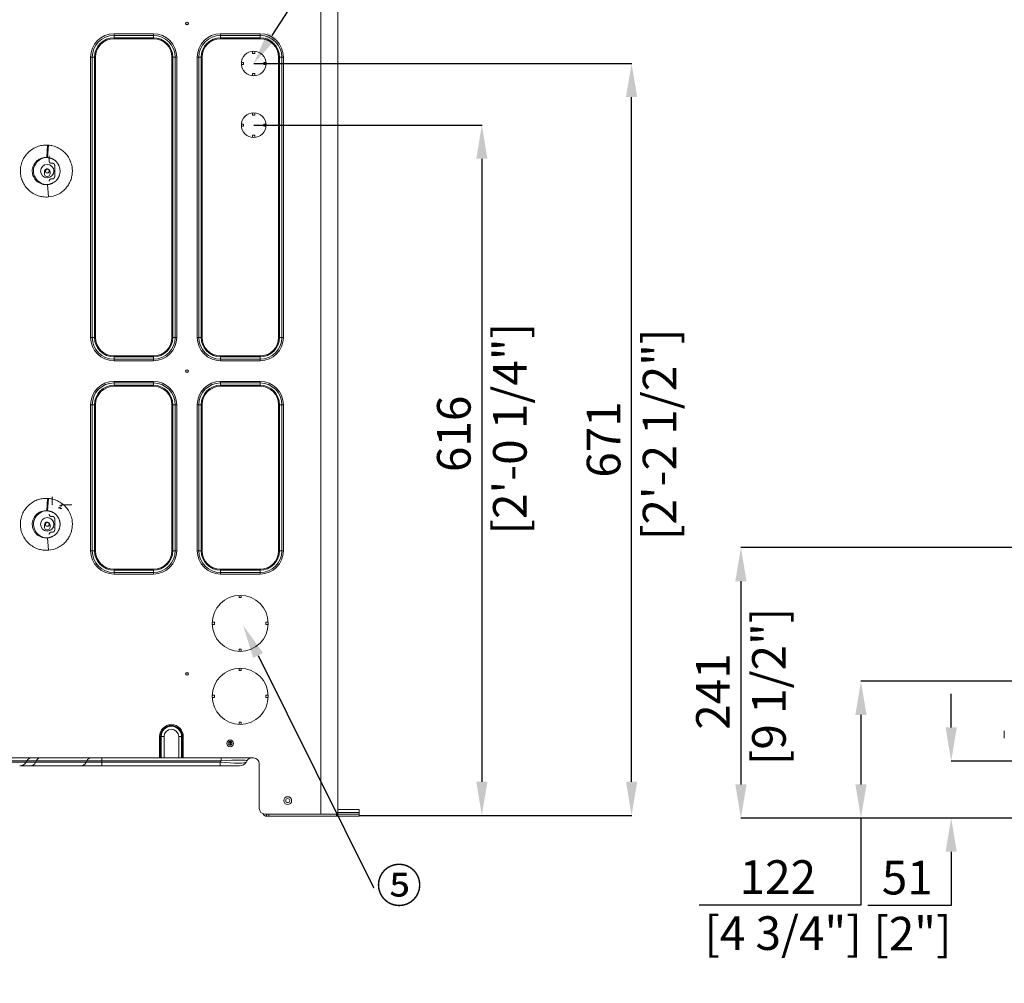
# Model space of a CAD drawing. Units: millimetres. Extents: x 0 to 4500, y 0 to 6000.
# Drawn here: x 699 to 1577, y 2508 to 3367 of the extents above; entities that cross this region are included whole.
import ezdxf
from ezdxf import colors
from ezdxf.entities.mleader import LeaderData, LeaderLine
from ezdxf.math import Vec2, Vec3

# ---------------------------------------------------------------- set-up
doc = ezdxf.new("R2010")
doc.units = ezdxf.units.MM
doc.layers.get('Defpoints').update_dxf_attribs({"linetype": 'CONTINUOUS'})
doc.layers.add('1', color=7, linetype='CONTINUOUS')
doc.layers.add('Dimension', color=251, linetype='CONTINUOUS')
doc.styles.get("Standard").update_dxf_attribs({"font": 'arial.ttf', "height": 30})
doc.dimstyles.new('Dimension$0', dxfattribs={"dimtxt": 30, "dimasz": 30, "dimexe": 0.18, "dimexo": 0.0625, "dimgap": 4, "dimtad": 3, "dimtoh": 1, "dimdec": 0, "dimzin": 0, "dimdsep": 46, "dimtxsty": 'Standard', "dimcen": 0.09, "dimclrd": 251, "dimclre": 251, "dimclrt": 251, "dimadec": 0, "dimazin": 0, "dimtfac": 1, "dimtdec": 0, "dimtofl": 0, "dimtmove": 0, "dimatfit": 3, "dimfxl": 1, "dimtolj": 1, "dimtzin": 0, "dimarcsym": 0})

# ---------------------------------------------------------------- blocks, each defined once
blk = doc.blocks.new('*D5')
at = {"layer": 'Defpoints', "color": 0, "transparency": 16777216}
for p in [(907.42, 3273.23), (1001.45, 2657.37), (1111.05, 2657.37)]:
    blk.add_point(p, dxfattribs=at)
at = {"layer": 'Dimension', "color": 251, "lineweight": -2, "transparency": 16777216}
for p, q in [((907.48, 3273.23), (1111.23, 3273.23)), ((1111.05, 3243.23), (1111.05, 2687.37)), ((1001.51, 2657.37), (1111.23, 2657.37))]:
    blk.add_line(p, q, dxfattribs=at)
at = {"layer": 'Dimension', "color": 251, "transparency": 16777216}
for points in [[(1106.05, 3243.23), (1116.05, 3243.23), (1111.05, 3273.23)], [(1106.05, 2687.37), (1116.05, 2687.37), (1111.05, 2657.37)]]:
    blk.add_solid(points, dxfattribs=at)
at = {"layer": 'Dimension', "color": 251, "transparency": 16777216, "insert": (1111.05, 2997.83), "char_height": 30, "attachment_point": 5, "rotation": 90}
blk.add_mtext('\\A1;616\\P [2\'-0 1/4"]', dxfattribs=at)
blk = doc.blocks.new('*D6')
at = {"layer": 'Defpoints', "color": 0, "transparency": 16777216}
for p in [(907.42, 3328.26), (1244.69, 3328.26), (1001.45, 2657.37)]:
    blk.add_point(p, dxfattribs=at)
at = {"layer": 'Dimension', "color": 251, "lineweight": -2, "transparency": 16777216}
for p, q in [((907.48, 3328.26), (1244.87, 3328.26)), ((1244.69, 2687.37), (1244.69, 3298.26)), ((1001.51, 2657.37), (1244.87, 2657.37))]:
    blk.add_line(p, q, dxfattribs=at)
at = {"layer": 'Dimension', "color": 251, "transparency": 16777216}
for points in [[(1239.69, 3298.26), (1249.69, 3298.26), (1244.69, 3328.26)], [(1239.69, 2687.37), (1249.69, 2687.37), (1244.69, 2657.37)]]:
    blk.add_solid(points, dxfattribs=at)
at = {"layer": 'Dimension', "color": 251, "transparency": 16777216, "insert": (1244.69, 2992.82), "char_height": 30, "attachment_point": 5, "rotation": 90}
blk.add_mtext('\\A1;671\\P [2\'-2 1/2"]', dxfattribs=at)
blk = doc.blocks.new('*D7')
at = {"layer": 'Defpoints', "color": 0, "transparency": 16777216}
for p in [(1715.22, 2896.38), (1342.28, 2655.04), (1730.86, 2655.04)]:
    blk.add_point(p, dxfattribs=at)
at = {"layer": 'Dimension', "color": 251, "lineweight": -2, "transparency": 16777216}
for p, q in [((1715.16, 2896.38), (1342.1, 2896.38)), ((1342.28, 2866.38), (1342.28, 2685.04)), ((1730.8, 2655.04), (1342.1, 2655.04))]:
    blk.add_line(p, q, dxfattribs=at)
at = {"layer": 'Dimension', "color": 251, "transparency": 16777216}
for points in [[(1337.28, 2866.38), (1347.28, 2866.38), (1342.28, 2896.38)], [(1337.28, 2685.04), (1347.28, 2685.04), (1342.28, 2655.04)]]:
    blk.add_solid(points, dxfattribs=at)
at = {"layer": 'Dimension', "color": 251, "transparency": 16777216, "insert": (1342.28, 2767.89), "char_height": 30, "attachment_point": 5, "rotation": 90}
blk.add_mtext('\\A1;241\\P [9 1/2"]', dxfattribs=at)
blk = doc.blocks.new('*D8')
at = {"layer": 'Defpoints', "color": 0, "transparency": 16777216}
for p in [(1730.73, 2777.11), (1449.41, 2655.04), (1730.73, 2655.04)]:
    blk.add_point(p, dxfattribs=at)
at = {"layer": 'Dimension', "color": 251, "lineweight": -2, "transparency": 16777216}
for p, q in [((1730.67, 2777.11), (1449.23, 2777.11)), ((1449.41, 2747.11), (1449.41, 2685.04)), ((1730.67, 2655.04), (1449.23, 2655.04)), ((1449.41, 2655.04), (1449.41, 2577.39)), ((1449.41, 2577.39), (1305.11, 2577.39))]:
    blk.add_line(p, q, dxfattribs=at)
at = {"layer": 'Dimension', "color": 251, "transparency": 16777216}
for points in [[(1444.41, 2747.11), (1454.41, 2747.11), (1449.41, 2777.11)], [(1444.41, 2685.04), (1454.41, 2685.04), (1449.41, 2655.04)]]:
    blk.add_solid(points, dxfattribs=at)
at = {"layer": 'Dimension', "color": 251, "transparency": 16777216, "insert": (1375.26, 2577.39), "char_height": 30, "attachment_point": 5}
blk.add_mtext('\\A1;122\\P [4 3/4"]', dxfattribs=at)
blk = doc.blocks.new('*D9')
at = {"layer": 'Defpoints', "color": 0, "transparency": 16777216}
for p in [(1631.39, 2705.87), (1529.96, 2655.04), (1730.73, 2655.04)]:
    blk.add_point(p, dxfattribs=at)
at = {"layer": 'Dimension', "color": 251, "lineweight": -2, "transparency": 16777216}
for p, q in [((1529.96, 2735.87), (1529.96, 2765.87)), ((1631.32, 2705.87), (1529.78, 2705.87)), ((1730.67, 2655.04), (1529.78, 2655.04)), ((1529.96, 2625.04), (1529.96, 2576.89)), ((1529.96, 2576.89), (1455.56, 2576.89))]:
    blk.add_line(p, q, dxfattribs=at)
at = {"layer": 'Dimension', "color": 251, "transparency": 16777216}
for points in [[(1524.96, 2735.87), (1534.96, 2735.87), (1529.96, 2705.87)], [(1524.96, 2625.04), (1534.96, 2625.04), (1529.96, 2655.04)]]:
    blk.add_solid(points, dxfattribs=at)
at = {"layer": 'Dimension', "color": 251, "transparency": 16777216, "insert": (1490.76, 2576.89), "char_height": 30, "attachment_point": 5}
blk.add_mtext('\\A1;51\\P [2"]', dxfattribs=at)

msp = doc.modelspace()

# ---------------------------------------------------------------- linework, layer by layer
at = {"layer": '1', "color": 0, "linetype": 'Continuous', "lineweight": 13}
for p, q in [((982.44, 4319.09), (982.44, 2658.61)), ((967.43, 4292.26), (967.43, 2658.61)), ((782.76, 3354.75), (817.89, 3354.75)), ((782.76, 3353.33), (782.76, 3354.75)), ((782.76, 3353.33), (817.89, 3353.33)), ((782.76, 3353.33), (782.76, 3351.27)), ((817.89, 3351.27), (782.76, 3351.27)), ((782.76, 3351.27), (782.76, 3350.42)), ((782.76, 3350.42), (817.89, 3350.42)), ((817.89, 3354.75), (817.89, 3353.33)), ((817.89, 3353.33), (817.89, 3351.27)), ((817.89, 3351.27), (817.89, 3350.42)), ((877.93, 3354.75), (913.07, 3354.75)), ((877.93, 3354.75), (877.93, 3353.33)), ((877.93, 3353.33), (913.07, 3353.33)), ((877.93, 3351.27), (877.93, 3353.33)), ((913.07, 3351.27), (877.93, 3351.27)), ((877.93, 3351.27), (877.93, 3350.42)), ((877.93, 3350.42), (913.07, 3350.42)), ((913.07, 3353.33), (913.07, 3354.75)), ((913.07, 3353.33), (913.07, 3351.27)), ((913.07, 3351.27), (913.07, 3350.42)), ((761.92, 3083.86), (761.92, 3333.91)), ((763.33, 3333.91), (761.92, 3333.91)), ((763.33, 3083.86), (763.33, 3333.91)), ((763.33, 3333.91), (765.4, 3333.91)), ((765.4, 3333.91), (765.4, 3083.86)), ((766.24, 3333.91), (765.4, 3333.91)), ((766.24, 3083.86), (766.24, 3333.91)), ((834.41, 3333.91), (834.41, 3083.86)), ((835.26, 3333.91), (834.41, 3333.91)), ((837.32, 3333.91), (835.26, 3333.91)), ((835.26, 3083.86), (835.26, 3333.91)), ((837.32, 3333.91), (837.32, 3083.86)), ((837.32, 3333.91), (838.73, 3333.91)), ((838.73, 3333.91), (838.73, 3083.86)), ((857.09, 3083.86), (857.09, 3333.91)), ((858.5, 3333.91), (857.09, 3333.91)), ((858.5, 3083.86), (858.5, 3333.91)), ((858.5, 3333.91), (860.57, 3333.91)), ((860.57, 3333.91), (860.57, 3083.86)), ((860.57, 3333.91), (861.42, 3333.91)), ((861.42, 3083.86), (861.42, 3333.91)), ((906.42, 3337.27), (906.42, 3339.22)), ((908.42, 3337.27), (906.42, 3337.27)), ((908.42, 3339.22), (908.42, 3337.27)), ((929.58, 3333.91), (929.58, 3083.86)), ((930.43, 3333.91), (929.58, 3333.91)), ((932.49, 3333.91), (930.43, 3333.91)), ((930.43, 3083.86), (930.43, 3333.91)), ((932.49, 3333.91), (932.49, 3083.86)), ((932.49, 3333.91), (933.91, 3333.91)), ((933.91, 3333.91), (933.91, 3083.86)), ((896.46, 3329.26), (898.42, 3329.26)), ((898.42, 3327.26), (896.46, 3327.26)), ((898.42, 3329.26), (898.42, 3327.26)), ((916.43, 3327.26), (916.43, 3329.26)), ((916.43, 3329.26), (918.38, 3329.26)), ((918.38, 3327.26), (916.43, 3327.26)), ((906.42, 3317.3), (906.42, 3319.25)), ((906.42, 3319.25), (908.42, 3319.25)), ((908.42, 3319.25), (908.42, 3317.3)), ((906.42, 3282.23), (906.42, 3284.19)), ((908.42, 3282.23), (906.42, 3282.23)), ((908.42, 3284.19), (908.42, 3282.23)), ((896.46, 3274.23), (898.42, 3274.23)), ((898.42, 3272.23), (896.46, 3272.23)), ((898.42, 3274.23), (898.42, 3272.23)), ((916.43, 3272.23), (916.43, 3274.23)), ((916.43, 3274.23), (918.38, 3274.23)), ((918.38, 3272.23), (916.43, 3272.23)), ((906.42, 3262.27), (906.42, 3264.22)), ((906.42, 3264.22), (908.42, 3264.22)), ((908.42, 3264.22), (908.42, 3262.27)), ((723.36, 3255.45), (722.92, 3244.36)), ((723.42, 3244.31), (724.33, 3255.39)), ((742.96, 3241.2), (742.98, 3241.18)), ((742.96, 3241.2), (742.98, 3241.18)), ((720.67, 3229.79), (720.67, 3231.79)), ((720.72, 3231.79), (720.67, 3231.79)), ((725.66, 3231.79), (725.66, 3229.79)), ((724.33, 3209.2), (723.42, 3220.28)), ((763.33, 3083.86), (761.92, 3083.86)), ((765.4, 3083.86), (763.33, 3083.86)), ((765.4, 3083.86), (766.24, 3083.86)), ((835.26, 3083.86), (834.41, 3083.86)), ((837.32, 3083.86), (835.26, 3083.86)), ((837.32, 3083.86), (838.73, 3083.86)), ((858.5, 3083.86), (857.09, 3083.86)), ((858.5, 3083.86), (860.57, 3083.86)), ((860.57, 3083.86), (861.42, 3083.86)), ((929.58, 3083.86), (930.43, 3083.86)), ((930.43, 3083.86), (932.49, 3083.86)), ((932.49, 3083.86), (933.91, 3083.86)), ((817.89, 3067.34), (782.76, 3067.34)), ((782.76, 3066.5), (782.76, 3067.34)), ((817.89, 3066.5), (817.89, 3067.34)), ((913.07, 3067.34), (877.93, 3067.34)), ((877.93, 3066.5), (877.93, 3067.34)), ((913.07, 3066.5), (913.07, 3067.34)), ((782.76, 3066.5), (782.76, 3064.43)), ((782.76, 3066.5), (817.89, 3066.5)), ((817.89, 3064.43), (782.76, 3064.43)), ((782.76, 3063.02), (782.76, 3064.43)), ((817.89, 3063.02), (782.76, 3063.02)), ((817.89, 3064.43), (817.89, 3066.5)), ((817.89, 3064.43), (817.89, 3063.02)), ((877.93, 3064.43), (877.93, 3066.5)), ((877.93, 3066.5), (913.07, 3066.5)), ((913.07, 3064.43), (877.93, 3064.43)), ((877.93, 3064.43), (877.93, 3063.02)), ((913.07, 3063.02), (877.93, 3063.02)), ((913.07, 3064.43), (913.07, 3066.5)), ((913.07, 3063.02), (913.07, 3064.43)), ((782.76, 3044.66), (817.89, 3044.66)), ((782.76, 3043.25), (782.76, 3044.66)), ((782.76, 3043.25), (817.89, 3043.25)), ((782.76, 3043.25), (782.76, 3041.18)), ((817.89, 3041.18), (782.76, 3041.18)), ((782.76, 3041.18), (782.76, 3040.33)), ((817.89, 3044.66), (817.89, 3043.25)), ((817.89, 3043.25), (817.89, 3041.18)), ((817.89, 3041.18), (817.89, 3040.33)), ((877.93, 3044.66), (913.07, 3044.66)), ((877.93, 3044.66), (877.93, 3043.25)), ((877.93, 3043.25), (913.07, 3043.25)), ((877.93, 3041.18), (877.93, 3043.25)), ((913.07, 3041.18), (877.93, 3041.18)), ((877.93, 3041.18), (877.93, 3040.33)), ((913.07, 3043.25), (913.07, 3044.66)), ((913.07, 3043.25), (913.07, 3041.18)), ((913.07, 3041.18), (913.07, 3040.33)), ((782.76, 3040.33), (817.89, 3040.33)), ((877.93, 3040.33), (913.07, 3040.33)), ((761.92, 2893.51), (761.92, 3023.82)), ((763.33, 3023.82), (761.92, 3023.82)), ((763.33, 2893.51), (763.33, 3023.82)), ((763.33, 3023.82), (765.4, 3023.82)), ((765.4, 3023.82), (765.4, 2893.51)), ((766.24, 3023.82), (765.4, 3023.82)), ((766.24, 2893.51), (766.24, 3023.82)), ((834.41, 3023.82), (834.41, 2893.51)), ((835.26, 3023.82), (834.41, 3023.82)), ((835.26, 2893.51), (835.26, 3023.82)), ((837.32, 3023.82), (835.26, 3023.82)), ((837.32, 3023.82), (837.32, 2893.51)), ((837.32, 3023.82), (838.73, 3023.82)), ((838.73, 3023.82), (838.73, 2893.51)), ((857.09, 2893.51), (857.09, 3023.82)), ((858.5, 3023.82), (857.09, 3023.82)), ((858.5, 2893.51), (858.5, 3023.82)), ((858.5, 3023.82), (860.57, 3023.82)), ((860.57, 3023.82), (860.57, 2893.51)), ((861.42, 3023.82), (860.57, 3023.82)), ((861.42, 2893.51), (861.42, 3023.82)), ((929.58, 3023.82), (929.58, 2893.51)), ((929.58, 3023.82), (930.43, 3023.82)), ((932.49, 3023.82), (930.43, 3023.82)), ((930.43, 2893.51), (930.43, 3023.82)), ((932.49, 3023.82), (932.49, 2893.51)), ((932.49, 3023.82), (933.91, 3023.82)), ((933.91, 3023.82), (933.91, 2893.51)), ((723.36, 2940.27), (722.92, 2929.18)), ((723.42, 2929.13), (724.33, 2940.21)), ((734.42, 2932.4), (733.07, 2931.49)), ((734.34, 2934.24), (735.69, 2933.34)), ((736.11, 2931.12), (734.39, 2931.12)), ((734.47, 2932.38), (734.42, 2932.4)), ((734.63, 2932.14), (734.47, 2932.38)), ((735.66, 2934.58), (745.19, 2934.58)), ((735.69, 2933.34), (735.71, 2933.33)), ((735.71, 2933.33), (735.74, 2933.36)), ((735.74, 2933.36), (735.9, 2933.59)), ((735.85, 2933.57), (735.86, 2933.57)), ((720.67, 2914.61), (720.67, 2916.61)), ((720.72, 2916.61), (720.67, 2916.61)), ((725.66, 2916.61), (725.66, 2914.61)), ((727.88, 2910.1), (727.81, 2910.1)), ((727.9, 2910.13), (727.88, 2910.05)), ((724.33, 2894.01), (723.42, 2905.09)), ((763.33, 2893.51), (761.92, 2893.51)), ((765.4, 2893.51), (763.33, 2893.51)), ((765.4, 2893.51), (766.24, 2893.51)), ((835.26, 2893.51), (834.41, 2893.51)), ((837.32, 2893.51), (835.26, 2893.51)), ((837.32, 2893.51), (838.73, 2893.51)), ((858.5, 2893.51), (857.09, 2893.51)), ((858.5, 2893.51), (860.57, 2893.51)), ((861.42, 2893.51), (860.57, 2893.51)), ((929.58, 2893.51), (930.43, 2893.51)), ((932.49, 2893.51), (930.43, 2893.51)), ((932.49, 2893.51), (933.91, 2893.51)), ((817.89, 2877), (782.76, 2877)), ((782.76, 2876.15), (782.76, 2877)), ((782.76, 2876.15), (817.89, 2876.15)), ((782.76, 2876.15), (782.76, 2874.09)), ((817.89, 2874.09), (782.76, 2874.09)), ((782.76, 2872.67), (782.76, 2874.09)), ((817.89, 2876.15), (817.89, 2877)), ((817.89, 2874.09), (817.89, 2876.15)), ((817.89, 2874.09), (817.89, 2872.67)), ((913.07, 2877), (877.93, 2877)), ((877.93, 2877), (877.93, 2876.15)), ((877.93, 2876.15), (913.07, 2876.15)), ((877.93, 2874.09), (877.93, 2876.15)), ((913.07, 2874.09), (877.93, 2874.09)), ((877.93, 2874.09), (877.93, 2872.67)), ((913.07, 2877), (913.07, 2876.15)), ((913.07, 2876.15), (913.07, 2874.09)), ((913.07, 2874.09), (913.07, 2872.67)), ((817.89, 2872.67), (782.76, 2872.67)), ((913.07, 2872.67), (877.93, 2872.67)), ((894.38, 2851.72), (894.38, 2853.7)), ((896.39, 2851.72), (894.38, 2851.72)), ((896.39, 2853.7), (896.39, 2851.72)), ((870.39, 2829.71), (872.37, 2829.71)), ((872.37, 2829.71), (872.37, 2827.71)), ((918.4, 2827.71), (918.4, 2829.71)), ((918.4, 2829.71), (920.38, 2829.71)), ((872.37, 2827.71), (870.39, 2827.71)), ((920.38, 2827.71), (918.4, 2827.71)), ((894.38, 2805.69), (896.39, 2805.69)), ((894.38, 2803.71), (894.38, 2805.69)), ((896.39, 2805.69), (896.39, 2803.71)), ((894.38, 2786.68), (894.38, 2788.66)), ((896.39, 2786.68), (894.38, 2786.68)), ((896.39, 2788.66), (896.39, 2786.68)), ((870.39, 2764.67), (872.37, 2764.67)), ((872.37, 2762.67), (870.39, 2762.67)), ((872.37, 2764.67), (872.37, 2762.67)), ((918.4, 2762.67), (918.4, 2764.67)), ((918.4, 2764.67), (920.38, 2764.67)), ((920.38, 2762.67), (918.4, 2762.67)), ((894.38, 2738.67), (894.38, 2740.65)), ((894.38, 2740.65), (896.39, 2740.65)), ((896.39, 2740.65), (896.39, 2738.67)), ((823.39, 2708.63), (823.39, 2727.75)), ((824.26, 2727.75), (823.39, 2727.75)), ((824.26, 2727.75), (824.83, 2727.75)), ((824.26, 2727.75), (824.26, 2708.63)), ((824.83, 2708.63), (824.83, 2727.75)), ((827.43, 2727.75), (824.83, 2727.75)), ((827.43, 2727.75), (827.43, 2708.63)), ((840.51, 2708.63), (840.51, 2727.75)), ((840.51, 2727.75), (843.11, 2727.75)), ((843.11, 2727.75), (843.11, 2708.63)), ((843.69, 2727.75), (843.11, 2727.75)), ((843.69, 2708.63), (843.69, 2727.75)), ((843.69, 2727.75), (844.56, 2727.75)), ((844.56, 2727.75), (844.56, 2708.63)), ((1577.35, 2726.18), (1577.35, 2732.72)), ((886.14, 2723.31), (886.14, 2720)), ((887.14, 2720.08), (887.14, 2723.22)), ((292.03, 2708.63), (823.39, 2708.63)), ((771.92, 2706.13), (771.92, 2708.63)), ((824.26, 2708.63), (823.39, 2708.63)), ((824.83, 2708.63), (824.26, 2708.63)), ((827.43, 2708.63), (824.83, 2708.63)), ((840.51, 2708.63), (827.43, 2708.63)), ((843.11, 2708.63), (840.51, 2708.63)), ((843.69, 2708.63), (843.11, 2708.63)), ((844.56, 2708.63), (843.69, 2708.63)), ((844.56, 2708.63), (907.39, 2708.63)), ((878.26, 2706.13), (878.26, 2708.63)), ((679.82, 2706.13), (704.99, 2706.13)), ((704.3, 2704.93), (679.86, 2704.93)), ((698.58, 2701.63), (708.15, 2701.63)), ((704.99, 2706.13), (704.3, 2704.93)), ((712.84, 2704.93), (704.3, 2704.93)), ((704.99, 2706.13), (713.4, 2706.13)), ((708.15, 2701.63), (753.16, 2701.63)), ((713.4, 2706.13), (712.84, 2704.93)), ((757.85, 2704.93), (712.84, 2704.93)), ((713.4, 2706.13), (758.42, 2706.13)), ((753.16, 2701.63), (771.92, 2701.63)), ((758.42, 2706.13), (757.85, 2704.93)), ((771.92, 2704.93), (757.85, 2704.93)), ((771.92, 2706.13), (758.42, 2706.13)), ((771.92, 2706.13), (771.92, 2704.93)), ((771.92, 2706.13), (878.26, 2706.13)), ((877.57, 2704.93), (771.92, 2704.93)), ((771.92, 2701.63), (771.92, 2704.93)), ((771.92, 2701.63), (877.57, 2701.63)), ((878.26, 2706.13), (877.57, 2704.93)), ((877.57, 2701.63), (877.57, 2704.93)), ((877.57, 2701.63), (894.9, 2701.63)), ((900.62, 2704.93), (901.31, 2706.13)), ((912.39, 2703.63), (912.39, 2663.61)), ((917.4, 2658.61), (967.43, 2658.61)), ((918.8, 2656.6), (918.8, 2658.61)), ((920.8, 2656.6), (918.8, 2656.6)), ((920.8, 2658.61), (920.8, 2656.6)), ((981.44, 2658.61), (920.8, 2658.61)), ((981.44, 2656.6), (920.8, 2656.6)), ((981.44, 2656.6), (981.44, 2658.61)), ((981.44, 2658.61), (1001.45, 2658.61)), ((981.64, 2658.61), (981.44, 2658.61)), ((1001.45, 2656.6), (981.44, 2656.6)), ((1001.45, 2662.61), (982.44, 2662.61)), ((1001.45, 2660.06), (982.44, 2660.06)), ((1001.45, 2662.61), (1001.45, 2660.06)), ((1001.45, 2660.06), (1001.45, 2658.61)), ((1001.45, 2658.61), (1001.45, 2656.6))]:
    msp.add_line(p, q, dxfattribs=at)
at = {"layer": '1', "color": 0, "linetype": 'Continuous', "lineweight": 13, "extrusion": (0, 0, -1)}
for centre, radius in [((-847.91, 3364.02), 1.25), ((-847.91, 3364.02), 1.05), ((-847.91, 3053.84), 1.25), ((-847.91, 3053.84), 1.05), ((-847.91, 2783.68), 1.25), ((-847.91, 2783.68), 1.05), ((-886.49, 2721.64), 1.7)]:
    msp.add_circle(centre, radius, dxfattribs=at)
at = {"layer": '1', "color": 0, "linetype": 'Continuous', "lineweight": 13, "extrusion": (8.49327e-15, 4.90654e-15, -1)}
for centre, radius in [((-886.49, 2721.64), 3), ((-937.81, 2670.61), 3.5)]:
    msp.add_circle(centre, radius, dxfattribs=at)
at = {"layer": '1', "color": 0, "linetype": 'Continuous', "lineweight": 13}
msp.add_circle((937.81, 2670.61), 1.8, dxfattribs=at)
at = {"layer": '1', "color": 0, "linetype": 'Continuous', "lineweight": 13, "extrusion": (8.49327e-15, 4.90654e-15, -1)}
for centre, radius, start, end in [((-782.76, 3333.91), 20.84, 0, 90), ((-782.76, 3333.91), 19.43, 0, 90), ((-782.76, 3333.91), 16.51, 0, 90), ((-877.93, 3333.91), 20.84, 0, 90), ((-877.93, 3333.91), 19.43, 0, 90), ((-877.93, 3333.91), 16.51, 0, 90), ((-782.76, 3023.82), 20.84, 0, 90), ((-782.76, 3023.82), 19.43, 0, 90), ((-877.93, 3023.82), 20.84, 0, 90), ((-877.93, 3023.82), 19.43, 0, 90), ((-782.76, 3023.82), 16.51, 0, 90), ((-877.93, 3023.82), 16.51, 0, 90), ((-833.97, 2727.75), 10.58, 0, 180), ((-833.97, 2727.75), 9.14, 0, 180), ((-905.64, 2703.63), 5, 30, 90)]:
    msp.add_arc(centre, radius, start, end, dxfattribs=at)
at = {"layer": '1', "color": 0, "linetype": 'Continuous', "lineweight": 13}
for centre, radius, start, end in [((782.76, 3333.91), 17.36, 90, 180), ((817.89, 3333.91), 17.36, 0, 90), ((877.93, 3333.91), 17.36, 90, 180), ((913.07, 3333.91), 17.36, 0, 90), ((782.76, 3083.86), 17.36, 180, 270), ((817.89, 3083.86), 17.36, 270, 0), ((877.93, 3083.86), 17.36, 180, 270), ((913.07, 3083.86), 17.36, 270, 0), ((782.76, 3023.82), 17.36, 90, 180), ((817.89, 3023.82), 17.36, 0, 90), ((877.93, 3023.82), 17.36, 90, 180), ((913.07, 3023.82), 17.36, 0, 90), ((782.76, 2893.51), 17.36, 180, 270), ((817.89, 2893.51), 17.36, 270, 0), ((877.93, 2893.51), 17.36, 180, 270), ((913.07, 2893.51), 17.36, 270, 0), ((895.38, 2828.71), 25.01, 90, 180), ((895.38, 2828.71), 25.01, 0, 90), ((895.38, 2828.71), 25.01, 180, 270), ((895.38, 2828.71), 25.01, 270, 0), ((895.38, 2763.67), 25.01, 90, 180), ((895.38, 2763.67), 25.01, 0, 90), ((895.38, 2763.67), 25.01, 180, 270), ((895.38, 2763.67), 25.01, 270, 0), ((833.97, 2727.75), 9.72, 0, 180), ((833.97, 2727.75), 6.54, 0, 180), ((894.9, 2708.23), 6.6, 270, 330), ((917.4, 2663.61), 5, 180, 270), ((918.8, 2659.61), 3, 194.86976, 270)]:
    msp.add_arc(centre, radius, start, end, dxfattribs=at)
at = {"layer": '1', "color": 0, "linetype": 'Continuous', "lineweight": 13, "extrusion": (0, 0, -1)}
for centre, radius, start, end in [((-817.89, 3333.91), 20.84, 90, 180), ((-817.89, 3333.91), 19.43, 90, 180), ((-817.89, 3333.91), 16.51, 90, 180), ((-913.07, 3333.91), 20.84, 90, 180), ((-913.07, 3333.91), 19.43, 90, 180), ((-913.07, 3333.91), 16.51, 90, 180), ((-907.42, 3328.26), 11.01, 0, 90), ((-907.42, 3328.26), 11.01, 90, 180), ((-907.42, 3328.26), 11.01, 270, 0), ((-907.42, 3328.26), 11.01, 180, 270), ((-907.42, 3273.23), 11.01, 0, 90), ((-907.42, 3273.23), 11.01, 90, 180), ((-907.42, 3273.23), 11.01, 270, 0), ((-907.42, 3273.23), 11.01, 180, 270), ((-782.76, 3083.86), 20.84, 270, 360), ((-782.76, 3083.86), 19.43, 270, 360), ((-782.76, 3083.86), 16.51, 270, 360), ((-817.89, 3083.86), 20.84, 180, 270), ((-817.89, 3083.86), 19.43, 180, 270), ((-817.89, 3083.86), 16.51, 180, 270), ((-877.93, 3083.86), 20.84, 270, 360), ((-877.93, 3083.86), 19.43, 270, 360), ((-877.93, 3083.86), 16.51, 270, 360), ((-913.07, 3083.86), 20.84, 180, 270), ((-913.07, 3083.86), 19.43, 180, 270), ((-913.07, 3083.86), 16.51, 180, 270), ((-817.89, 3023.82), 20.84, 90, 180), ((-817.89, 3023.82), 19.43, 90, 180), ((-913.07, 3023.82), 20.84, 90, 180), ((-913.07, 3023.82), 19.43, 90, 180), ((-817.89, 3023.82), 16.51, 90, 180), ((-913.07, 3023.82), 16.51, 90, 180), ((-782.76, 2893.51), 20.84, 270, 360), ((-782.76, 2893.51), 19.43, 270, 360), ((-782.76, 2893.51), 16.51, 270, 360), ((-817.89, 2893.51), 20.84, 180, 270), ((-817.89, 2893.51), 19.43, 180, 270), ((-817.89, 2893.51), 16.51, 180, 270), ((-877.93, 2893.51), 20.84, 270, 360), ((-877.93, 2893.51), 19.43, 270, 360), ((-877.93, 2893.51), 16.51, 270, 360), ((-913.07, 2893.51), 20.84, 180, 270), ((-913.07, 2893.51), 19.43, 180, 270), ((-913.07, 2893.51), 16.51, 180, 270), ((-709.33, 2703.63), 5, 30, 90), ((-907.39, 2703.63), 5, 90, 180), ((-698.58, 2708.23), 6.6, 210, 270)]:
    msp.add_arc(centre, radius, start, end, dxfattribs=at)
at = {"layer": '1', "color": 0, "linetype": 'Continuous', "lineweight": 13}
for centre, major_axis, ratio, start_param, end_param in [((722.92, 3232.3), (0, -12.03), 0.997564, 3.099918, 6.32486), ((723.16, 3231.79), (0, 2.5), 0.997564, 4.712389, 7.853982), ((723.22, 3231.79), (0, -2.5), 0.997564, 3.141592, 4.712389), ((723.16, 3229.79), (0, 2.5), 0.997564, 1.570796, 4.712389), ((727.78, 2938.12), (0, 3.5), 0.069756, 0.017757, 3.123824), ((722.92, 2917.11), (0, -12.03), 0.997564, 3.141593, 6.32486), ((722.92, 2917.11), (0, -12.03), 0.997564, 3.099918, 3.141593), ((734.59, 2927.61), (0, -4.55), 0.069756, 2.44779, 3.188212), ((735.86, 2938.12), (0, -4.55), 0.069756, 0, 0.679173), ((723.16, 2916.61), (0, 2.5), 0.997564, 4.712389, 7.853982), ((723.22, 2916.61), (0, -2.5), 0.997564, 3.141592, 4.712389), ((723.16, 2914.61), (0, 2.5), 0.997564, 1.570796, 4.712389), ((716.95, 2703.63), (0, 5), 0.819152, 0, 1.047198), ((761.97, 2703.63), (0, 5), 0.819152, 0, 1.047198), ((869.13, 2703.63), (32.2, 2.58), 0.057081, 6.243866, 7.561982), ((708.15, 2708.23), (0, 6.6), 0.819152, 3.141593, 4.18879), ((753.16, 2708.23), (0, -6.6), 0.819152, 0, 1.047198), ((871.79, 2708.23), (-28.86, 3.19), 0.093214, 1.782612, 3.100729)]:
    msp.add_ellipse(centre, major_axis=major_axis, ratio=ratio, start_param=start_param, end_param=end_param, dxfattribs=at)
for centre, major_axis, ratio in [((723.16, 3232.3), (0, 5.96), 0.997564), ((723.22, 3232.3), (0, 1.7), 0.997565), ((723.16, 2917.11), (0, 5.96), 0.997564), ((723.22, 2917.11), (0, 1.7), 0.997565)]:
    msp.add_ellipse(centre, major_axis=major_axis, ratio=ratio, dxfattribs=at)
for points, knots in [([(724.33, 3209.2), (722.65, 3209.06), (719.55, 3209.14), (714.89, 3210.21), (710.56, 3212.16), (706.54, 3215.13), (703.3, 3218.81), (700.97, 3222.96), (699.56, 3227.34), (699.01, 3231.96), (699.42, 3236.72), (700.85, 3241.39), (703.14, 3245.52), (706.25, 3249.17), (709.96, 3252.06), (714.25, 3254.15), (718.71, 3255.33), (721.81, 3255.52), (723.36, 3255.45)], [0, 0, 0, 0, 0.066685, 0.122129, 0.188375, 0.253716, 0.318971, 0.38138, 0.44097, 0.500543, 0.564395, 0.629122, 0.69272, 0.750528, 0.818054, 0.877725, 0.938557, 1, 1, 1, 1]), ([(724.33, 3255.39), (725.62, 3255.29), (726.9, 3255.07), (729.59, 3254.39), (731, 3253.88), (733.69, 3252.61), (734.98, 3251.83), (737.39, 3250.06), (738.5, 3249.05), (741.38, 3245.9), (742.88, 3243.52), (744.53, 3239.41), (744.99, 3237.8), (745.5, 3234.8), (745.6, 3233.41), (745.57, 3230.64), (745.43, 3229.26), (744.91, 3226.54), (744.52, 3225.21), (743.48, 3222.52), (742.8, 3221.17), (741.23, 3218.69), (740.36, 3217.55), (738.43, 3215.48), (737.38, 3214.54), (735, 3212.76), (733.64, 3211.95), (729.74, 3210.13), (727.05, 3209.42), (724.33, 3209.2)], [0, 0, 0, 0, 0.056348, 0.056348, 0.120875, 0.120875, 0.185931, 0.185931, 0.250926, 0.250926, 0.371442, 0.371442, 0.44369, 0.44369, 0.503861, 0.503861, 0.564032, 0.564032, 0.624219, 0.624219, 0.689582, 0.689582, 0.751832, 0.751832, 0.812697, 0.812697, 0.881089, 0.881089, 1, 1, 1, 1]), ([(723.42, 3220.28), (722.54, 3220.17), (720.91, 3220.16), (718.43, 3220.63), (716.08, 3221.59), (713.88, 3223.11), (712.09, 3225.05), (710.8, 3227.26), (710, 3229.62), (709.7, 3232.11), (709.93, 3234.69), (710.73, 3237.2), (712.01, 3239.4), (713.73, 3241.33), (715.76, 3242.81), (718.08, 3243.85), (720.47, 3244.39), (722.1, 3244.42), (722.92, 3244.36)], [0, 0, 0, 0, 0.066685, 0.122129, 0.188375, 0.253716, 0.318971, 0.38138, 0.44097, 0.500543, 0.564395, 0.629122, 0.69272, 0.750528, 0.818054, 0.877725, 0.938557, 1, 1, 1, 1]), ([(723.42, 3220.28), (723.44, 3220.28), (723.47, 3220.28), (723.53, 3220.29), (723.58, 3220.29), (723.63, 3220.29), (723.68, 3220.3), (723.73, 3220.3), (723.79, 3220.31), (723.84, 3220.31), (723.89, 3220.32), (723.94, 3220.32), (723.98, 3220.33), (724.03, 3220.34), (724.08, 3220.34), (724.13, 3220.35), (724.18, 3220.35), (724.22, 3220.36), (724.27, 3220.37), (724.32, 3220.37), (724.36, 3220.38), (724.41, 3220.39), (724.45, 3220.39), (724.49, 3220.4), (724.54, 3220.41), (724.58, 3220.42), (724.62, 3220.42), (724.67, 3220.43), (724.71, 3220.44), (724.75, 3220.44), (724.79, 3220.45), (724.83, 3220.46), (724.87, 3220.47), (724.91, 3220.47), (724.95, 3220.48), (724.99, 3220.49), (725.02, 3220.5), (725.06, 3220.51), (725.1, 3220.51), (725.13, 3220.52), (725.17, 3220.53), (725.21, 3220.54), (725.24, 3220.55), (725.28, 3220.55), (725.31, 3220.56), (725.34, 3220.57), (725.38, 3220.58), (725.41, 3220.58), (725.44, 3220.59), (725.47, 3220.6), (725.51, 3220.61), (725.54, 3220.62), (725.57, 3220.62), (725.6, 3220.63), (725.81, 3220.69), (726.18, 3220.79), (726.72, 3220.98), (727.24, 3221.18), (727.94, 3221.49), (728.8, 3221.95), (729.76, 3222.6), (730.61, 3223.3), (731.23, 3223.9), (731.65, 3224.37), (731.93, 3224.7), (732.2, 3225.05), (732.46, 3225.4), (732.71, 3225.77), (732.94, 3226.15), (733.17, 3226.54), (733.38, 3226.96), (733.58, 3227.4), (733.81, 3227.94), (734.04, 3228.58), (734.25, 3229.31), (734.42, 3230.06), (734.54, 3230.81), (734.61, 3231.55), (734.63, 3232.35), (734.6, 3233.19), (734.5, 3234.09), (734.33, 3234.99), (734.09, 3235.87), (733.8, 3236.69), (733.48, 3237.43), (733.14, 3238.11), (732.7, 3238.85), (732.12, 3239.68), (731.49, 3240.41), (730.91, 3241), (730.41, 3241.46), (729.83, 3241.92), (729.2, 3242.37), (728.5, 3242.8), (727.83, 3243.15), (727.22, 3243.42), (726.69, 3243.63), (726.16, 3243.8), (725.77, 3243.92), (725.52, 3243.98), (725.41, 3244.01), (725.3, 3244.03), (725.19, 3244.06), (725.08, 3244.08), (724.97, 3244.1), (724.85, 3244.13), (724.74, 3244.15), (724.63, 3244.17), (724.52, 3244.19), (724.41, 3244.2), (724.3, 3244.22), (724.19, 3244.23), (724.08, 3244.25), (723.97, 3244.26), (723.86, 3244.27), (723.75, 3244.29), (723.64, 3244.3), (723.53, 3244.3), (723.46, 3244.31), (723.42, 3244.31)], [0, 0, 0, 0, 0.00149, 0.002967, 0.004432, 0.005885, 0.007325, 0.008753, 0.010169, 0.011573, 0.012964, 0.014343, 0.015709, 0.017063, 0.018405, 0.019734, 0.021052, 0.022356, 0.023649, 0.024929, 0.026197, 0.027452, 0.028695, 0.029926, 0.031145, 0.032351, 0.033545, 0.034726, 0.035896, 0.037053, 0.038198, 0.03933, 0.04045, 0.041558, 0.042654, 0.043737, 0.044808, 0.045867, 0.046914, 0.047949, 0.048971, 0.049981, 0.050979, 0.051965, 0.052938, 0.053899, 0.054849, 0.055786, 0.056711, 0.057624, 0.058524, 0.059413, 0.060289, 0.061154, 0.062006, 0.078086, 0.093811, 0.109173, 0.124163, 0.157599, 0.189571, 0.220022, 0.248928, 0.260828, 0.272851, 0.284977, 0.297187, 0.309462, 0.321783, 0.334153, 0.346953, 0.360331, 0.374305, 0.395516, 0.416716, 0.437834, 0.4588, 0.479542, 0.499994, 0.524703, 0.549695, 0.574904, 0.600257, 0.625682, 0.646679, 0.667607, 0.688423, 0.718532, 0.751035, 0.768468, 0.787356, 0.80763, 0.829206, 0.851981, 0.875834, 0.891754, 0.907429, 0.922845, 0.937995, 0.941147, 0.944295, 0.947438, 0.950576, 0.953709, 0.956837, 0.95996, 0.963077, 0.966189, 0.969294, 0.972394, 0.975488, 0.978575, 0.981656, 0.98473, 0.987798, 0.990859, 0.993913, 0.99696, 1, 1, 1, 1]), ([(723.43, 3230.59), (723.43, 3230.59), (723.43, 3230.59), (722.99, 3230.59), (722.55, 3230.78), (721.92, 3231.41), (721.73, 3231.85), (721.73, 3232.74), (721.92, 3233.18), (722.55, 3233.81), (722.99, 3234), (723.43, 3234)], [0, 0, 0, 0, 0.000001, 0.000001, 0.250008, 0.250008, 0.500016, 0.500016, 0.750024, 0.750024, 1, 1, 1, 1]), ([(724.33, 2894.01), (722.65, 2893.87), (719.55, 2893.95), (714.89, 2895.02), (710.56, 2896.97), (706.54, 2899.94), (703.3, 2903.63), (700.97, 2907.77), (699.56, 2912.16), (699.01, 2916.77), (699.42, 2921.53), (700.85, 2926.2), (703.14, 2930.33), (706.25, 2933.99), (709.96, 2936.87), (714.25, 2938.97), (718.71, 2940.14), (721.81, 2940.33), (723.36, 2940.27)], [0, 0, 0, 0, 0.066685, 0.122129, 0.188375, 0.253716, 0.318971, 0.38138, 0.44097, 0.500543, 0.564395, 0.629122, 0.69272, 0.750528, 0.818054, 0.877725, 0.938557, 1, 1, 1, 1]), ([(724.33, 2940.21), (725.62, 2940.1), (726.9, 2939.89), (729.59, 2939.2), (731, 2938.69), (733.69, 2937.42), (734.98, 2936.65), (737.39, 2934.87), (738.5, 2933.87), (741.38, 2930.72), (742.88, 2928.33), (744.53, 2924.22), (744.99, 2922.61), (745.5, 2919.61), (745.6, 2918.22), (745.57, 2915.46), (745.43, 2914.08), (744.91, 2911.36), (744.52, 2910.02), (743.48, 2907.33), (742.8, 2905.98), (741.23, 2903.5), (740.36, 2902.36), (738.43, 2900.29), (737.38, 2899.35), (735, 2897.57), (733.64, 2896.76), (729.74, 2894.94), (727.05, 2894.23), (724.33, 2894.01)], [0, 0, 0, 0, 0.056348, 0.056348, 0.120875, 0.120875, 0.185931, 0.185931, 0.250926, 0.250926, 0.371442, 0.371442, 0.44369, 0.44369, 0.503861, 0.503861, 0.564032, 0.564032, 0.624219, 0.624219, 0.689582, 0.689582, 0.751832, 0.751832, 0.812697, 0.812697, 0.881089, 0.881089, 1, 1, 1, 1]), ([(723.42, 2905.09), (722.54, 2904.99), (720.91, 2904.97), (718.43, 2905.44), (716.08, 2906.4), (713.88, 2907.93), (712.09, 2909.86), (710.8, 2912.07), (710, 2914.43), (709.7, 2916.93), (709.93, 2919.5), (710.73, 2922.01), (712.01, 2924.22), (713.73, 2926.14), (715.76, 2927.63), (718.08, 2928.66), (720.47, 2929.2), (722.1, 2929.24), (722.92, 2929.18)], [0, 0, 0, 0, 0.066685, 0.122129, 0.188375, 0.253716, 0.318971, 0.38138, 0.44097, 0.500543, 0.564395, 0.629122, 0.69272, 0.750528, 0.818054, 0.877725, 0.938557, 1, 1, 1, 1]), ([(723.42, 2905.09), (723.44, 2905.09), (723.47, 2905.09), (723.53, 2905.1), (723.58, 2905.1), (723.63, 2905.11), (723.68, 2905.11), (723.73, 2905.12), (723.79, 2905.12), (723.84, 2905.13), (723.89, 2905.13), (723.94, 2905.14), (723.98, 2905.14), (724.03, 2905.15), (724.08, 2905.16), (724.13, 2905.16), (724.18, 2905.17), (724.22, 2905.17), (724.27, 2905.18), (724.32, 2905.19), (724.36, 2905.19), (724.41, 2905.2), (724.45, 2905.21), (724.49, 2905.21), (724.54, 2905.22), (724.58, 2905.23), (724.62, 2905.24), (724.67, 2905.24), (724.71, 2905.25), (724.75, 2905.26), (724.79, 2905.27), (724.83, 2905.27), (724.87, 2905.28), (724.91, 2905.29), (724.95, 2905.3), (724.99, 2905.3), (725.02, 2905.31), (725.06, 2905.32), (725.1, 2905.33), (725.13, 2905.33), (725.17, 2905.34), (725.21, 2905.35), (725.24, 2905.36), (725.28, 2905.37), (725.31, 2905.37), (725.34, 2905.38), (725.38, 2905.39), (725.41, 2905.4), (725.44, 2905.41), (725.47, 2905.41), (725.51, 2905.42), (725.54, 2905.43), (725.57, 2905.44), (725.6, 2905.45), (725.81, 2905.5), (726.18, 2905.61), (726.72, 2905.79), (727.24, 2905.99), (727.94, 2906.31), (728.8, 2906.77), (729.76, 2907.41), (730.61, 2908.11), (731.23, 2908.71), (731.65, 2909.18), (731.93, 2909.51), (732.2, 2909.86), (732.46, 2910.22), (732.71, 2910.59), (732.94, 2910.96), (733.17, 2911.36), (733.38, 2911.77), (733.58, 2912.21), (733.81, 2912.75), (734.04, 2913.39), (734.25, 2914.12), (734.42, 2914.87), (734.54, 2915.62), (734.61, 2916.36), (734.63, 2917.16), (734.6, 2918.01), (734.5, 2918.9), (734.33, 2919.8), (734.09, 2920.68), (733.8, 2921.5), (733.48, 2922.25), (733.14, 2922.92), (732.7, 2923.67), (732.12, 2924.49), (731.49, 2925.23), (730.91, 2925.82), (730.41, 2926.28), (729.83, 2926.74), (729.2, 2927.19), (728.5, 2927.61), (727.83, 2927.96), (727.22, 2928.23), (726.69, 2928.44), (726.16, 2928.62), (725.77, 2928.73), (725.52, 2928.79), (725.41, 2928.82), (725.3, 2928.85), (725.19, 2928.87), (725.08, 2928.9), (724.97, 2928.92), (724.85, 2928.94), (724.74, 2928.96), (724.63, 2928.98), (724.52, 2929), (724.41, 2929.02), (724.3, 2929.03), (724.19, 2929.05), (724.08, 2929.06), (723.97, 2929.08), (723.86, 2929.09), (723.75, 2929.1), (723.64, 2929.11), (723.53, 2929.12), (723.46, 2929.12), (723.42, 2929.13)], [0, 0, 0, 0, 0.00149, 0.002967, 0.004432, 0.005885, 0.007325, 0.008753, 0.010169, 0.011573, 0.012964, 0.014343, 0.015709, 0.017063, 0.018405, 0.019734, 0.021052, 0.022356, 0.023649, 0.024929, 0.026197, 0.027452, 0.028695, 0.029926, 0.031145, 0.032351, 0.033545, 0.034727, 0.035896, 0.037053, 0.038198, 0.03933, 0.04045, 0.041558, 0.042654, 0.043737, 0.044808, 0.045867, 0.046914, 0.047949, 0.048971, 0.049981, 0.050979, 0.051965, 0.052938, 0.053899, 0.054849, 0.055786, 0.056711, 0.057624, 0.058524, 0.059413, 0.060289, 0.061154, 0.062006, 0.078086, 0.093811, 0.109173, 0.124163, 0.157599, 0.189571, 0.220022, 0.248928, 0.260828, 0.272851, 0.284977, 0.297187, 0.309462, 0.321783, 0.334153, 0.346953, 0.360331, 0.374305, 0.395516, 0.416716, 0.437834, 0.4588, 0.479542, 0.499994, 0.524703, 0.549695, 0.574904, 0.600257, 0.625682, 0.646679, 0.667607, 0.688423, 0.718532, 0.751035, 0.768468, 0.787356, 0.80763, 0.829206, 0.851981, 0.875834, 0.891754, 0.907429, 0.922845, 0.937995, 0.941147, 0.944295, 0.947438, 0.950576, 0.953709, 0.956837, 0.95996, 0.963077, 0.966189, 0.969294, 0.972394, 0.975488, 0.978575, 0.981656, 0.98473, 0.987798, 0.990859, 0.993913, 0.99696, 1, 1, 1, 1]), ([(723.43, 2915.41), (723.43, 2915.41), (723.43, 2915.41), (722.99, 2915.41), (722.55, 2915.59), (721.92, 2916.22), (721.73, 2916.66), (721.73, 2917.55), (721.92, 2918), (722.55, 2918.63), (722.99, 2918.81), (723.43, 2918.81)], [0, 0, 0, 0, 0.000001, 0.000001, 0.250008, 0.250008, 0.500016, 0.500016, 0.750024, 0.750024, 1, 1, 1, 1])]:
    msp.add_open_spline(points, degree=3, knots=knots, dxfattribs=at)
for points, degree in [([(723.36, 3255.45), (723.68, 3255.44), (724.01, 3255.42), (724.33, 3255.39)], 3), ([(722.92, 3244.36), (723.08, 3244.35), (723.25, 3244.33), (723.42, 3244.31)], 3), ([(724.89, 3245.94), (724.89, 3241.3)], 1), ([(726.82, 3239.3), (726.62, 3239.3), (726.23, 3239.38), (725.87, 3239.53), (725.54, 3239.75), (725.27, 3240.02), (725.05, 3240.35), (724.9, 3240.72), (724.82, 3241.1), (724.82, 3241.3)], 2), ([(724.89, 3241.3), (724.89, 3241.1), (724.97, 3240.72), (725.12, 3240.35), (725.33, 3240.03), (725.61, 3239.75), (725.94, 3239.53), (726.3, 3239.38), (726.69, 3239.3), (726.89, 3239.3)], 2), ([(727.81, 3239.3), (726.82, 3239.3)], 1), ([(729.81, 3237.3), (729.81, 3237.5), (729.73, 3237.88), (729.58, 3238.25), (729.36, 3238.57), (729.09, 3238.85), (728.76, 3239.07), (728.4, 3239.22), (728.01, 3239.3), (727.81, 3239.3)], 2), ([(729.81, 3227.29), (729.81, 3237.3)], 1), ([(729.88, 3237.3), (729.88, 3227.29)], 1), ([(724.82, 3223.29), (724.82, 3223.49), (724.9, 3223.87), (725.05, 3224.24), (725.26, 3224.57), (725.54, 3224.84), (725.87, 3225.06), (726.23, 3225.21), (726.62, 3225.29), (726.82, 3225.29)], 2), ([(726.89, 3225.29), (726.69, 3225.29), (726.3, 3225.21), (725.94, 3225.06), (725.61, 3224.84), (725.34, 3224.57), (725.12, 3224.24), (724.97, 3223.87), (724.89, 3223.49), (724.89, 3223.29)], 2), ([(726.82, 3225.29), (727.81, 3225.29)], 1), ([(727.81, 3225.29), (728.01, 3225.29), (728.4, 3225.37), (728.76, 3225.52), (729.09, 3225.74), (729.36, 3226.02), (729.58, 3226.34), (729.73, 3226.71), (729.81, 3227.09), (729.81, 3227.29)], 2), ([(723.36, 2940.27), (723.68, 2940.25), (724.01, 2940.23), (724.33, 2940.21)], 3), ([(722.92, 2929.18), (723.08, 2929.16), (723.25, 2929.15), (723.42, 2929.13)], 3), ([(726.82, 2924.11), (726.62, 2924.11), (726.23, 2924.19), (725.87, 2924.34), (725.54, 2924.56), (725.27, 2924.84), (725.05, 2925.17), (724.9, 2925.53), (724.82, 2925.92), (724.82, 2926.11)], 2), ([(724.89, 2926.11), (724.89, 2925.92), (724.97, 2925.53), (725.12, 2925.17), (725.33, 2924.84), (725.61, 2924.56), (725.94, 2924.34), (726.3, 2924.19), (726.69, 2924.11), (726.89, 2924.11)], 2), ([(727.81, 2924.11), (726.82, 2924.11)], 1), ([(729.81, 2922.11), (729.81, 2922.31), (729.73, 2922.69), (729.58, 2923.06), (729.36, 2923.39), (729.09, 2923.67), (728.76, 2923.88), (728.4, 2924.04), (728.01, 2924.11), (727.81, 2924.11)], 2), ([(729.81, 2912.11), (729.81, 2922.11)], 1), ([(729.88, 2922.11), (729.88, 2912.11)], 1), ([(724.82, 2908.1), (724.82, 2908.3), (724.9, 2908.69), (725.05, 2909.05), (725.26, 2909.38), (725.54, 2909.66), (725.87, 2909.88), (726.23, 2910.03), (726.62, 2910.1), (726.82, 2910.1)], 2), ([(726.89, 2910.1), (726.69, 2910.1), (726.3, 2910.03), (725.94, 2909.88), (725.61, 2909.66), (725.34, 2909.38), (725.12, 2909.05), (724.97, 2908.69), (724.89, 2908.3), (724.89, 2908.1)], 2), ([(726.82, 2910.1), (727.81, 2910.1)], 1), ([(727.81, 2910.1), (728.01, 2910.1), (728.4, 2910.18), (728.76, 2910.33), (729.09, 2910.55), (729.36, 2910.83), (729.58, 2911.16), (729.73, 2911.52), (729.81, 2911.91), (729.81, 2912.11)], 2)]:
    msp.add_open_spline(points, degree=degree, dxfattribs=at)

# ---------------------------------------------------------------- dimensions: what is measured, and where the dimension line sits
at = {"layer": 'Dimension'}
for base, p1, p2, picture, middle in [((1244.69, 3328.26), (1001.45, 2657.37), (907.42, 3328.26), '*D6', (1244.69, 2992.82)), ((1111.05, 2657.37), (907.42, 3273.23), (1001.45, 2657.37), '*D5', (1111.05, 2997.83)), ((1342.28, 2655.04), (1715.22, 2896.38), (1730.86, 2655.04), '*D7', (1342.28, 2767.89)), ((1449.41, 2655.04), (1730.73, 2777.11), (1730.73, 2655.04), '*D8', (1375.26, 2577.39)), ((1529.96, 2655.04), (1631.39, 2705.87), (1730.73, 2655.04), '*D9', (1490.76, 2576.89))]:
    dim = msp.add_linear_dim(base=base, p1=p1, p2=p2, angle=90, dimstyle='Dimension$0', override={"dimpost": '\\X'}, dxfattribs=at)
    dim.commit()
    dim.dimension.update_dxf_attribs({"geometry": picture, "text_midpoint": middle, "dimtype": 160})

# ---------------------------------------------------------------- leaders
ml = msp.add_multileader_mtext('Standard', dxfattribs=at)
ml.set_content('{\\fGulim|b0|i0|c129|p50;⑥}', color=256)
ml.set_leader_properties()
ml.build(insert=Vec2(0, 0))
ml.multileader.update_dxf_attribs({"text_top_attachment_type": 10, "dogleg_length": 0.36, "arrow_head_size": 30})
ctx = ml.context
ctx.base_point, ctx.char_height, ctx.arrow_head_size, ctx.plane_origin = Vec3(1016.2, 3494.13), 30, 30, Vec3(907.42, 3328.26)
notes = []
notes.append((ctx, [(0, (1, 1, 0), (1015.84, 3494.13), (1, 0), 0.36, [(0, [(907.42, 3328.26)], 0, [])])]))
ctx.mtext.insert, ctx.mtext.flow_direction = Vec3(1018.2, 3510.99), 5
ml = msp.add_multileader_mtext('Standard', dxfattribs=at)
ml.set_content('{\\fGulim|b0|i0|c129|p50;⑤}', color=256)
ml.set_leader_properties()
ml.build(insert=Vec2(0, 0))
ml.multileader.update_dxf_attribs({"text_top_attachment_type": 10, "dogleg_length": 0.36, "arrow_head_size": 30})
ctx = ml.context
ctx.base_point, ctx.char_height, ctx.arrow_head_size, ctx.plane_origin = Vec3(1014.75, 2593), 30, 30, Vec3(897.98, 2827.01)
notes.append((ctx, [(0, (1, 1, 0), (1014.39, 2593), (1, 0), 0.36, [(0, [(897.98, 2827.01)], 0, [])])]))
ctx.mtext.insert, ctx.mtext.flow_direction = Vec3(1016.75, 2609.86), 5
for ctx, leaders in notes:
    for number, flags, end, landing, length, lines in leaders:
        leader = LeaderData()
        leader.index, (leader.has_last_leader_line, leader.has_dogleg_vector, leader.attachment_direction) = number, flags
        leader.last_leader_point, leader.dogleg_vector, leader.dogleg_length = Vec3(end), Vec3(landing), length
        for number, points, colour, breaks in lines:
            line = LeaderLine()
            line.index, line.vertices, line.color, line.breaks = number, Vec3.list(points), colors.encode_raw_color(colour), breaks
            leader.lines.append(line)
        ctx.leaders.append(leader)

doc.saveas('drawing.dxf')
